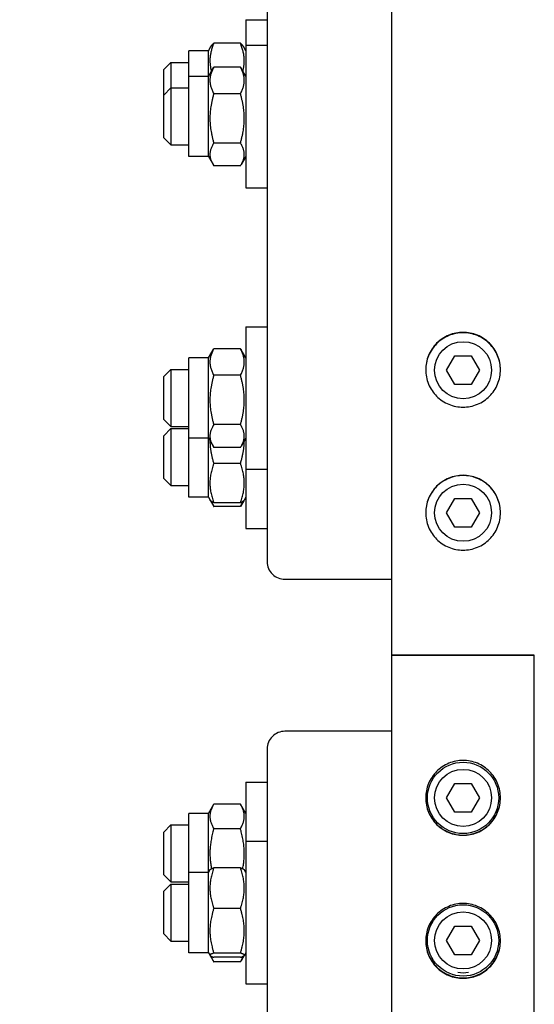
# Model space of a CAD drawing. Units: millimetres. Extents: x 544 to 7315, y 68 to 9534.
# Drawn here: x 1603 to 1748, y 2301 to 2578 of the extents above; entities that cross this region are included whole.
import ezdxf

# ---------------------------------------------------------------- set-up
doc = ezdxf.new("R2010")
doc.units = ezdxf.units.MM
doc.header["$LTSCALE"] = 35
doc.layers.add('Dimensions(Hillmar_metric)', color=7, linetype='Continuous', lineweight=13)
doc.layers.add('Visible Edges(Hillmar_metric)', color=7, linetype='Continuous', lineweight=25)
doc.styles.add('Hillmar_metric_Dimensions', font='arial.ttf')
doc.dimstyles.new('DEFAULT-ISO-Method 1b-Hillmar_metric', dxfattribs={"dimscale": 35, "dimtxt": 2, "dimasz": 2.5, "dimexe": 1, "dimexo": 1, "dimgap": 0.25, "dimtad": 1, "dimtih": 1, "dimtoh": 1, "dimrnd": 1e-08, "dimdsep": 46, "dimtxsty": 'Hillmar_metric_Dimensions', "dimcen": 0.09, "dimdle": 8, "dimclrd": 7, "dimclre": 7, "dimclrt": 7, "dimazin": 2, "dimtfac": 0.75, "dimtmove": 0, "dimatfit": 3, "dimfxl": 1, "dimtolj": 1, "dimlwd": 9, "dimlwe": 9, "dimarcsym": 0})

# ---------------------------------------------------------------- blocks, each defined once
blk = doc.blocks.new('*D24')
at = {"layer": 'Defpoints', "color": 0, "linetype": 'Continuous', "transparency": 16777216}
for p in [(1406.48, 3197.73), (1754.52, 3197.73), (1748.57, 1599.23)]:
    blk.add_point(p, dxfattribs=at)
at = {"layer": 'Dimensions(Hillmar_metric)', "color": 7, "linetype": 'Continuous', "lineweight": 9, "transparency": 16777216}
for p, q in [((1719.52, 3197.73), (1371.48, 3197.73)), ((1406.48, 3110.23), (1406.48, 2442.34)), ((1406.48, 1686.73), (1406.48, 2354.61)), ((1713.57, 1599.23), (1371.48, 1599.23))]:
    blk.add_line(p, q, dxfattribs=at)
at = {"layer": 'Dimensions(Hillmar_metric)', "color": 7, "linetype": 'Continuous', "transparency": 16777216}
for points in [[(1391.9, 3110.23), (1421.07, 3110.23), (1406.48, 3197.73)], [(1391.9, 1686.73), (1421.07, 1686.73), (1406.48, 1599.23)]]:
    blk.add_solid(points, dxfattribs=at)
at = {"layer": 'Dimensions(Hillmar_metric)', "color": 7, "linetype": 'Continuous', "lineweight": 13, "transparency": 16777216, "insert": (1406.48, 2398.48), "char_height": 70, "attachment_point": 5, "style": 'Hillmar_metric_Dimensions'}
blk.add_mtext('\\A1; \\fArial|b0|i0;\\H70.2310;A', dxfattribs=at)
blk = doc.blocks.new('*D25')
at = {"layer": 'Defpoints', "color": 0, "linetype": 'Continuous', "transparency": 16777216}
for p in [(1252.37, 3977.32), (1711.77, 3977.32), (1711.77, 1106.23)]:
    blk.add_point(p, dxfattribs=at)
at = {"layer": 'Dimensions(Hillmar_metric)', "color": 7, "linetype": 'Continuous', "lineweight": 9, "transparency": 16777216}
for p, q in [((1676.77, 3977.32), (1217.37, 3977.32)), ((1252.37, 3889.82), (1252.37, 2445.92)), ((1252.37, 1193.73), (1252.37, 2358.19)), ((1676.77, 1106.23), (1217.37, 1106.23))]:
    blk.add_line(p, q, dxfattribs=at)
at = {"layer": 'Dimensions(Hillmar_metric)', "color": 7, "linetype": 'Continuous', "transparency": 16777216}
for points in [[(1237.79, 3889.82), (1266.96, 3889.82), (1252.37, 3977.32)], [(1237.79, 1193.73), (1266.96, 1193.73), (1252.37, 1106.23)]]:
    blk.add_solid(points, dxfattribs=at)
at = {"layer": 'Dimensions(Hillmar_metric)', "color": 7, "linetype": 'Continuous', "lineweight": 13, "transparency": 16777216, "insert": (1252.37, 2402.05), "char_height": 70, "attachment_point": 5, "style": 'Hillmar_metric_Dimensions'}
blk.add_mtext('\\A1; \\fArial|b0|i0;\\H70.2310;B', dxfattribs=at)

msp = doc.modelspace()

# ---------------------------------------------------------------- linework, layer by layer
at = {"layer": 'Visible Edges(Hillmar_metric)'}
for p, q in [((1707.5684, 2399.2283), (1707.5684, 3673.0481)), ((1672.5684, 2754.5762), (1672.5684, 2425.4588)), ((1666.5684, 2577.5658), (1666.5684, 2570.4233)), ((1666.5684, 2577.5658), (1672.5684, 2577.5658)), ((1656.0684, 2568.8158), (1656.7509, 2569.998)), ((1665.0635, 2570.9595), (1657.5732, 2570.9595)), ((1666.5684, 2568.8158), (1665.8858, 2569.998)), ((1666.5684, 2570.4233), (1666.5684, 2530.4233)), ((1666.5684, 2570.4233), (1672.5684, 2570.4233)), ((1650.5684, 2561.6733), (1650.5684, 2568.8158)), ((1656.0684, 2568.8158), (1650.5684, 2568.8158)), ((1656.0684, 2561.6733), (1656.0684, 2568.8158)), ((1643.5684, 2563.5658), (1645.5684, 2565.5658)), ((1645.5684, 2565.5658), (1645.5684, 2558.4233)), ((1645.5684, 2565.5658), (1650.5684, 2565.5658)), ((1656.0684, 2561.6733), (1657.3757, 2563.9378)), ((1665.0635, 2564.2653), (1657.5732, 2564.2653)), ((1666.5684, 2561.6733), (1665.261, 2563.9378)), ((1643.5684, 2556.4233), (1643.5684, 2563.5658)), ((1650.5684, 2539.1733), (1650.5684, 2561.6733)), ((1656.0684, 2561.6733), (1650.5684, 2561.6733)), ((1656.0684, 2539.1733), (1656.0684, 2561.6733)), ((1643.5684, 2556.4233), (1645.5684, 2558.4233)), ((1645.5684, 2558.4233), (1645.5684, 2542.4233)), ((1645.5684, 2558.4233), (1650.5684, 2558.4233)), ((1643.5684, 2544.4233), (1643.5684, 2556.4233)), ((1665.0635, 2556.7968), (1657.5732, 2556.7968)), ((1643.5684, 2544.4233), (1645.5684, 2542.4233)), ((1645.5684, 2542.4233), (1650.5684, 2542.4233)), ((1665.0635, 2542.9548), (1657.5732, 2542.9548)), ((1656.0684, 2539.1733), (1650.5684, 2539.1733)), ((1656.0684, 2539.1733), (1657.3757, 2536.9088)), ((1666.5684, 2539.1733), (1665.261, 2536.9088)), ((1665.0635, 2536.5813), (1657.5732, 2536.5813)), ((1666.5684, 2530.4233), (1672.5684, 2530.4233)), ((1666.5684, 2491.4117), (1666.5684, 2451.4117)), ((1666.5684, 2491.4117), (1672.5684, 2491.4117)), ((1656.0684, 2482.6617), (1657.3757, 2484.9262)), ((1665.0635, 2485.2537), (1657.5732, 2485.2537)), ((1666.5684, 2482.6617), (1665.261, 2484.9262)), ((1650.5684, 2460.1617), (1650.5684, 2482.6617)), ((1656.0684, 2482.6617), (1650.5684, 2482.6617)), ((1656.0684, 2460.1617), (1656.0684, 2482.6617)), ((1722.9495, 2479.2283), (1725.2589, 2483.2283)), ((1725.2589, 2483.2283), (1729.8778, 2483.2283)), ((1729.8778, 2483.2283), (1732.1872, 2479.2283)), ((1643.5684, 2477.4117), (1645.5684, 2479.4117)), ((1645.5684, 2479.4117), (1645.5684, 2463.4117)), ((1645.5684, 2479.4117), (1650.5684, 2479.4117)), ((1725.2589, 2475.2283), (1722.9495, 2479.2283)), ((1732.1872, 2479.2283), (1729.8778, 2475.2283)), ((1643.5684, 2465.4117), (1643.5684, 2477.4117)), ((1665.0635, 2477.7852), (1657.5732, 2477.7852)), ((1729.8778, 2475.2283), (1725.2589, 2475.2283)), ((1643.5684, 2465.4117), (1645.5684, 2463.4117)), ((1643.5684, 2460.829), (1645.5684, 2462.829)), ((1645.5684, 2463.4117), (1650.5684, 2463.4117)), ((1645.5684, 2462.829), (1645.5684, 2446.829)), ((1645.5684, 2462.829), (1650.5684, 2462.829)), ((1665.0635, 2463.9432), (1657.5732, 2463.9432)), ((1643.5684, 2448.829), (1643.5684, 2460.829)), ((1656.0684, 2460.1617), (1650.5684, 2460.1617)), ((1650.5684, 2443.579), (1650.5684, 2460.1617)), ((1656.0684, 2460.1617), (1657.3757, 2457.8972)), ((1656.0684, 2443.579), (1656.0684, 2460.1617)), ((1666.5684, 2460.1617), (1665.261, 2457.8972)), ((1665.0635, 2457.5697), (1657.5732, 2457.5697)), ((1665.0635, 2453.0567), (1657.5732, 2453.0567)), ((1666.5684, 2451.4117), (1672.5684, 2451.4117)), ((1666.5684, 2451.4117), (1666.5684, 2434.829)), ((1643.5684, 2448.829), (1645.5684, 2446.829)), ((1645.5684, 2446.829), (1650.5684, 2446.829)), ((1656.0684, 2443.579), (1650.5684, 2443.579)), ((1656.0684, 2443.579), (1656.5587, 2442.7297)), ((1656.5587, 2442.7297), (1657.561, 2440.9937)), ((1666.078, 2442.7297), (1665.0757, 2440.9937)), ((1666.5684, 2443.579), (1666.078, 2442.7297)), ((1722.9495, 2439.2283), (1725.2589, 2443.2283)), ((1725.2589, 2443.2283), (1729.8778, 2443.2283)), ((1729.8778, 2443.2283), (1732.1872, 2439.2283)), ((1665.0635, 2442.0415), (1657.5732, 2442.0415)), ((1665.0635, 2440.9727), (1657.5732, 2440.9727)), ((1725.2589, 2435.2283), (1722.9495, 2439.2283)), ((1732.1872, 2439.2283), (1729.8778, 2435.2283)), ((1666.5684, 2434.829), (1672.5684, 2434.829)), ((1729.8778, 2435.2283), (1725.2589, 2435.2283)), ((1677.5684, 2420.5549), (1707.5684, 2420.5549)), ((1711.7684, 2399.2283), (1707.5684, 2399.2283)), ((1707.5684, 1450.8039), (1707.5684, 2399.2283)), ((1707.5684, 2399.2283), (1711.7684, 2399.2283)), ((1711.7684, 2399.2283), (1743.3684, 2399.2283)), ((1743.3684, 2399.2283), (1711.7684, 2399.2283)), ((1747.5684, 2399.2283), (1743.3684, 2399.2283)), ((1743.3684, 2399.2283), (1747.5684, 2399.2283)), ((1747.5684, 1450.8039), (1747.5684, 2399.2283)), ((1707.5684, 2377.9017), (1677.5684, 2377.9017)), ((1672.5684, 2372.9978), (1672.5684, 2043.8804)), ((1666.5684, 2363.6276), (1666.5684, 2347.0449)), ((1666.5684, 2363.6276), (1672.5684, 2363.6276)), ((1722.9495, 2359.2283), (1725.2589, 2363.2283)), ((1725.2589, 2363.2283), (1729.8778, 2363.2283)), ((1729.8778, 2363.2283), (1732.1872, 2359.2283)), ((1725.2589, 2355.2283), (1722.9495, 2359.2283)), ((1732.1872, 2359.2283), (1729.8778, 2355.2283)), ((1656.0684, 2354.8776), (1657.561, 2357.4629)), ((1665.0635, 2357.4839), (1657.5732, 2357.4839)), ((1666.5684, 2354.8776), (1665.0757, 2357.4629)), ((1650.5684, 2338.2949), (1650.5684, 2354.8776)), ((1656.0684, 2354.8776), (1650.5684, 2354.8776)), ((1656.0684, 2338.2949), (1656.0684, 2354.8776)), ((1729.8778, 2355.2283), (1725.2589, 2355.2283)), ((1643.5684, 2349.6276), (1645.5684, 2351.6276)), ((1645.5684, 2351.6276), (1645.5684, 2335.6276)), ((1645.5684, 2351.6276), (1650.5684, 2351.6276)), ((1643.5684, 2337.6276), (1643.5684, 2349.6276)), ((1665.0635, 2350.5875), (1657.5732, 2350.5875)), ((1666.5684, 2347.0449), (1666.5684, 2307.0449)), ((1666.5684, 2347.0449), (1672.5684, 2347.0449)), ((1643.5684, 2337.6276), (1645.5684, 2335.6276)), ((1650.5684, 2315.7949), (1650.5684, 2338.2949)), ((1656.0684, 2338.2949), (1650.5684, 2338.2949)), ((1656.0684, 2338.2949), (1656.5266, 2339.0886)), ((1656.0684, 2315.7949), (1656.0684, 2338.2949)), ((1665.0635, 2339.5913), (1657.5732, 2339.5913)), ((1666.5684, 2338.2949), (1666.1101, 2339.0886)), ((1643.5684, 2333.0449), (1645.5684, 2335.0449)), ((1645.5684, 2335.6276), (1650.5684, 2335.6276)), ((1645.5684, 2335.0449), (1645.5684, 2319.0449)), ((1645.5684, 2335.0449), (1650.5684, 2335.0449)), ((1643.5684, 2321.0449), (1643.5684, 2333.0449)), ((1665.0635, 2328.2248), (1657.5732, 2328.2248)), ((1643.5684, 2321.0449), (1645.5684, 2319.0449)), ((1722.9495, 2319.2283), (1725.2589, 2323.2283)), ((1725.2589, 2323.2283), (1729.8778, 2323.2283)), ((1729.8778, 2323.2283), (1732.1872, 2319.2283)), ((1645.5684, 2319.0449), (1650.5684, 2319.0449)), ((1725.2589, 2315.2283), (1722.9495, 2319.2283)), ((1732.1872, 2319.2283), (1729.8778, 2315.2283)), ((1656.0684, 2315.7949), (1650.5684, 2315.7949)), ((1656.0684, 2315.7949), (1656.5266, 2315.0011)), ((1665.0635, 2315.6784), (1657.5732, 2315.6784)), ((1666.5684, 2315.7949), (1666.1101, 2315.0011)), ((1729.8778, 2315.2283), (1725.2589, 2315.2283)), ((1656.5266, 2315.0011), (1657.3757, 2313.5304)), ((1665.0635, 2314.4985), (1657.5732, 2314.4985)), ((1665.0635, 2313.2029), (1657.5732, 2313.2029)), ((1666.1101, 2315.0011), (1665.261, 2313.5304)), ((1666.5684, 2307.0449), (1672.5684, 2307.0449))]:
    msp.add_line(p, q, dxfattribs=at)
for centre, radius in [((1727.5684, 2479.2283), 8), ((1727.5684, 2439.2283), 8), ((1727.5684, 2359.2283), 10), ((1727.5684, 2359.2283), 8), ((1727.5684, 2319.2283), 10), ((1727.5684, 2319.2283), 8)]:
    msp.add_circle(centre, radius, dxfattribs=at)
msp.add_arc((1727.5684, 2319.2283), 9.05, 260.540424, 279.459576, dxfattribs=at)
for centre, start_param, end_param in [((1677.5684, 2425.4588), 0, 1.57079633), ((1677.5684, 2372.9978), 4.71238898, 6.28318531)]:
    msp.add_ellipse(centre, major_axis=(-5, 0), ratio=0.98078528, start_param=start_param, end_param=end_param, dxfattribs=at)
for points, weights in [([(1657.5732, 2570.9595), (1655.9011, 2566.8746), (1656.9088, 2563.1289)], [1, 1.12613693287, 1.04657935426]), ([(1656.7509, 2569.998), (1657.0134, 2570.4527), (1657.5732, 2570.9595)], [1.05829372935, 1.03895719056, 1]), ([(1665.0635, 2570.9595), (1665.6233, 2570.4527), (1665.8858, 2569.998)], [1, 1.03895719056, 1.05829372935]), ([(1665.7279, 2563.1289), (1666.7356, 2566.8746), (1665.0635, 2570.9595)], [1.04657935426, 1.12613693287, 1]), ([(1657.5732, 2564.2653), (1655.5732, 2560.531), (1657.5732, 2556.7968)], [1, 1.15470053838, 1]), ([(1657.3757, 2563.9378), (1657.4691, 2564.0995), (1657.5732, 2564.2653)], [1.01340146673, 1.0070192157, 1]), ([(1665.0635, 2564.2653), (1665.1676, 2564.0995), (1665.261, 2563.9378)], [1, 1.0070192157, 1.01340146673]), ([(1665.0635, 2556.7968), (1667.0635, 2560.531), (1665.0635, 2564.2653)], [1, 1.15470053838, 1]), ([(1657.5732, 2556.7968), (1655.5732, 2549.8758), (1657.5732, 2542.9548)], [1, 1.15470053838, 1]), ([(1665.0635, 2542.9548), (1667.0635, 2549.8758), (1665.0635, 2556.7968)], [1, 1.15470053838, 1]), ([(1657.5732, 2542.9548), (1655.5732, 2539.7681), (1657.5732, 2536.5813)], [1, 1.15470053838, 1]), ([(1665.0635, 2536.5813), (1667.0635, 2539.7681), (1665.0635, 2542.9548)], [1, 1.15470053838, 1]), ([(1657.5732, 2485.2537), (1655.5732, 2481.5194), (1657.5732, 2477.7852)], [1, 1.15470053838, 1]), ([(1657.3757, 2484.9262), (1657.4691, 2485.0879), (1657.5732, 2485.2537)], [1.01340146673, 1.0070192157, 1]), ([(1665.0635, 2485.2537), (1665.1676, 2485.0879), (1665.261, 2484.9262)], [1, 1.0070192157, 1.01340146673]), ([(1665.0635, 2477.7852), (1667.0635, 2481.5194), (1665.0635, 2485.2537)], [1, 1.15470053838, 1]), ([(1657.5732, 2477.7852), (1655.5732, 2470.8642), (1657.5732, 2463.9432)], [1, 1.15470053838, 1]), ([(1665.0635, 2463.9432), (1667.0635, 2470.8642), (1665.0635, 2477.7852)], [1, 1.15470053838, 1]), ([(1657.5732, 2463.9432), (1655.5732, 2460.7565), (1657.5732, 2457.5697)], [1, 1.15470053838, 1]), ([(1665.0635, 2457.5697), (1667.0635, 2460.7565), (1665.0635, 2463.9432)], [1, 1.15470053838, 1]), ([(1656.5014, 2459.4117), (1656.5079, 2456.4623), (1657.5732, 2453.0567)], [1.07734694737, 1.07684337338, 1]), ([(1665.0635, 2453.0567), (1666.1288, 2456.4623), (1666.1353, 2459.4117)], [1, 1.07684337338, 1.07734694737]), ([(1657.5732, 2453.0567), (1655.5732, 2447.5491), (1657.5732, 2442.0415)], [1, 1.15470053838, 1]), ([(1665.0635, 2442.0415), (1667.0635, 2447.5491), (1665.0635, 2453.0567)], [1, 1.15470053838, 1]), ([(1657.5732, 2442.0415), (1656.744, 2442.4089), (1656.5587, 2442.7297)], [1, 1.058812702, 1.07290760337]), ([(1656.8896, 2442.4066), (1657.1427, 2441.7216), (1657.5732, 2440.9727)], [1.04798360707, 1.02968981158, 1]), ([(1666.078, 2442.7297), (1665.8927, 2442.4089), (1665.0635, 2442.0415)], [1.07290760337, 1.058812702, 1]), ([(1665.0635, 2440.9727), (1665.494, 2441.7216), (1665.7471, 2442.4066)], [1, 1.02968981158, 1.04798360707]), ([(1657.5732, 2440.9727), (1657.5671, 2440.9832), (1657.561, 2440.9937)], [1, 1.0004088471, 1.00081553318]), ([(1665.0757, 2440.9937), (1665.0696, 2440.9832), (1665.0635, 2440.9727)], [1.00081553318, 1.0004088471, 1]), ([(1657.5732, 2357.4839), (1655.5732, 2354.0357), (1657.5732, 2350.5875)], [1, 1.15470053838, 1]), ([(1665.0635, 2350.5875), (1667.0635, 2354.0357), (1665.0635, 2357.4839)], [1, 1.15470053838, 1]), ([(1657.5732, 2350.5875), (1655.8859, 2344.7427), (1656.9313, 2339.3668)], [1, 1.12742712252, 1.0449303272]), ([(1665.7054, 2339.3668), (1666.7508, 2344.7427), (1665.0635, 2350.5875)], [1.0449303272, 1.12742712252, 1]), ([(1657.5732, 2339.5913), (1655.5732, 2333.908), (1657.5732, 2328.2248)], [1, 1.15470053838, 1]), ([(1656.5266, 2339.0886), (1656.6616, 2339.3224), (1657.5732, 2339.5913)], [1.07539013696, 1.06503699362, 1]), ([(1665.0635, 2339.5913), (1665.9751, 2339.3224), (1666.1101, 2339.0886)], [1, 1.06503699362, 1.07539013696]), ([(1665.0635, 2328.2248), (1667.0635, 2333.908), (1665.0635, 2339.5913)], [1, 1.15470053838, 1]), ([(1657.5732, 2328.2248), (1655.5732, 2321.9516), (1657.5732, 2315.6784)], [1, 1.15470053838, 1]), ([(1665.0635, 2315.6784), (1667.0635, 2321.9516), (1665.0635, 2328.2248)], [1, 1.15470053838, 1]), ([(1657.5732, 2315.6784), (1655.5732, 2315.0885), (1657.5732, 2314.4985)], [1, 1.15470053838, 1]), ([(1665.0635, 2314.4985), (1667.0635, 2315.0885), (1665.0635, 2315.6784)], [1, 1.15470053838, 1]), ([(1656.7855, 2314.7929), (1657.0484, 2314.039), (1657.5732, 2313.2029)], [1.05570565701, 1.03643307747, 1]), ([(1665.0635, 2313.2029), (1665.5883, 2314.039), (1665.8512, 2314.7929)], [1, 1.03643307747, 1.05570565701])]:
    msp.add_rational_spline(points, weights, degree=2, dxfattribs=at)
for points, knots in [([(1727.5684, 2489.8426), (1728.8868, 2489.8426), (1730.293, 2489.5794), (1732.88, 2488.5089), (1734.0607, 2487.7016), (1735.9252, 2485.8389), (1736.7333, 2484.6593), (1737.8049, 2482.0746), (1738.0684, 2480.6695), (1738.0684, 2478.0348), (1737.8049, 2476.6296), (1736.7333, 2474.0445), (1735.9252, 2472.8646), (1734.0607, 2471.0013), (1732.88, 2470.1937), (1730.293, 2469.1228), (1728.8868, 2468.8594), (1726.2499, 2468.8594), (1724.8437, 2469.1228), (1722.2567, 2470.1937), (1721.076, 2471.0013), (1719.2115, 2472.8646), (1718.4034, 2474.0445), (1717.3318, 2476.6296), (1717.0684, 2478.0348), (1717.0684, 2480.6695), (1717.3318, 2482.0746), (1718.4034, 2484.6593), (1719.2115, 2485.8389), (1721.076, 2487.7016), (1722.2567, 2488.5089), (1724.8437, 2489.5794), (1726.2499, 2489.8426), (1727.5684, 2489.8426)], [0, 0, 0, 0, 0.39552181, 0.39552181, 0.79104361, 0.79104361, 1.18656537, 1.18656537, 1.58208712, 1.58208712, 1.97760899, 1.97760899, 2.37313086, 2.37313086, 2.76865268, 2.76865268, 3.1641745, 3.1641745, 3.55969631, 3.55969631, 3.95521813, 3.95521813, 4.35074, 4.35074, 4.74626187, 4.74626187, 5.14178362, 5.14178362, 5.53730538, 5.53730538, 5.93282719, 5.93282719, 6.32834899, 6.32834899, 6.32834899, 6.32834899]), ([(1727.5684, 2489.7222), (1726.2499, 2489.7222), (1724.8437, 2489.459), (1722.2567, 2488.3885), (1721.076, 2487.5812), (1719.2115, 2485.7185), (1718.4034, 2484.5389), (1717.34, 2481.9738), (1717.0764, 2480.5918), (1717.0685, 2479.2919)], [0, 0, 0, 0, 0.39552181, 0.39552181, 0.79104362, 0.79104362, 1.18656537, 1.18656537, 1.57606857, 1.57606857, 1.57606857, 1.57606857]), ([(1738.0682, 2479.2919), (1738.0603, 2480.5918), (1737.7967, 2481.9738), (1736.7333, 2484.5389), (1735.9252, 2485.7185), (1734.0607, 2487.5812), (1732.88, 2488.3885), (1730.293, 2489.459), (1728.8868, 2489.7222), (1727.5684, 2489.7222)], [4.75228046, 4.75228046, 4.75228046, 4.75228046, 5.14178365, 5.14178365, 5.53730541, 5.53730541, 5.93282722, 5.93282722, 6.32834903, 6.32834903, 6.32834903, 6.32834903]), ([(1727.5684, 2449.7257), (1728.8868, 2449.7257), (1730.293, 2449.4623), (1732.88, 2448.391), (1734.0607, 2447.5832), (1735.9252, 2445.7192), (1736.7333, 2444.5388), (1737.8049, 2441.9524), (1738.0684, 2440.5465), (1738.0684, 2437.9102), (1737.8049, 2436.5042), (1736.7333, 2433.9176), (1735.9252, 2432.7371), (1734.0607, 2430.8728), (1732.88, 2430.0648), (1730.293, 2428.9933), (1728.8868, 2428.7299), (1726.2499, 2428.7299), (1724.8437, 2428.9933), (1722.2567, 2430.0648), (1721.076, 2430.8728), (1719.2115, 2432.7371), (1718.4034, 2433.9176), (1717.3318, 2436.5042), (1717.0684, 2437.9102), (1717.0684, 2440.5465), (1717.3318, 2441.9524), (1718.4034, 2444.5388), (1719.2115, 2445.7192), (1721.076, 2447.5832), (1722.2567, 2448.391), (1724.8437, 2449.4623), (1726.2499, 2449.7257), (1727.5684, 2449.7257)], [0, 0, 0, 0, 0.39552181, 0.39552181, 0.79104361, 0.79104361, 1.18656537, 1.18656537, 1.58208712, 1.58208712, 1.97760899, 1.97760899, 2.37313086, 2.37313086, 2.76865268, 2.76865268, 3.1641745, 3.1641745, 3.55969631, 3.55969631, 3.95521813, 3.95521813, 4.35074, 4.35074, 4.74626187, 4.74626187, 5.14178362, 5.14178362, 5.53730538, 5.53730538, 5.93282719, 5.93282719, 6.32834899, 6.32834899, 6.32834899, 6.32834899]), ([(1727.5684, 2449.6655), (1726.2499, 2449.6655), (1724.8437, 2449.4021), (1722.2567, 2448.3308), (1721.076, 2447.523), (1719.2115, 2445.659), (1718.4034, 2444.4786), (1717.3359, 2441.9021), (1717.0724, 2440.5077), (1717.0684, 2439.1982)], [0, 0, 0, 0, 0.39552181, 0.39552181, 0.79104362, 0.79104362, 1.18656537, 1.18656537, 1.57907756, 1.57907756, 1.57907756, 1.57907756]), ([(1738.0683, 2439.1982), (1738.0643, 2440.5077), (1737.8008, 2441.9021), (1736.7333, 2444.4786), (1735.9252, 2445.659), (1734.0607, 2447.523), (1732.88, 2448.3308), (1730.293, 2449.4021), (1728.8868, 2449.6655), (1727.5684, 2449.6655)], [4.74927147, 4.74927147, 4.74927147, 4.74927147, 5.14178365, 5.14178365, 5.53730541, 5.53730541, 5.93282722, 5.93282722, 6.32834903, 6.32834903, 6.32834903, 6.32834903]), ([(1727.5684, 2348.7309), (1726.2499, 2348.7309), (1724.8437, 2348.9943), (1722.2567, 2350.0656), (1721.076, 2350.8734), (1719.2115, 2352.7374), (1718.4034, 2353.9178), (1717.3318, 2356.5042), (1717.0684, 2357.9101), (1717.0684, 2360.5464), (1717.3318, 2361.9524), (1718.4034, 2364.539), (1719.2115, 2365.7196), (1721.076, 2367.5838), (1722.2567, 2368.3918), (1724.8437, 2369.4633), (1726.2499, 2369.7267), (1728.8868, 2369.7267), (1730.293, 2369.4633), (1732.88, 2368.3918), (1734.0607, 2367.5838), (1735.9252, 2365.7196), (1736.7333, 2364.539), (1737.8049, 2361.9524), (1738.0684, 2360.5464), (1738.0684, 2357.9101), (1737.8049, 2356.5042), (1736.7333, 2353.9178), (1735.9252, 2352.7374), (1734.0607, 2350.8734), (1732.88, 2350.0656), (1730.293, 2348.9943), (1728.8868, 2348.7309), (1727.5684, 2348.7309)], [0, 0, 0, 0, 0.39552181, 0.39552181, 0.79104361, 0.79104361, 1.18656537, 1.18656537, 1.58208712, 1.58208712, 1.97760899, 1.97760899, 2.37313086, 2.37313086, 2.76865268, 2.76865268, 3.1641745, 3.1641745, 3.55969631, 3.55969631, 3.95521813, 3.95521813, 4.35074, 4.35074, 4.74626187, 4.74626187, 5.14178362, 5.14178362, 5.53730538, 5.53730538, 5.93282719, 5.93282719, 6.32834899, 6.32834899, 6.32834899, 6.32834899]), ([(1717.0684, 2359.2584), (1717.0724, 2357.949), (1717.3359, 2356.5545), (1718.4034, 2353.978), (1719.2115, 2352.7976), (1721.076, 2350.9336), (1722.2567, 2350.1258), (1724.8437, 2349.0545), (1726.2499, 2348.7911), (1727.5684, 2348.7911)], [4.74927147, 4.74927147, 4.74927147, 4.74927147, 5.14178365, 5.14178365, 5.53730541, 5.53730541, 5.93282722, 5.93282722, 6.32834903, 6.32834903, 6.32834903, 6.32834903]), ([(1727.5684, 2348.7911), (1728.8868, 2348.7911), (1730.293, 2349.0545), (1732.88, 2350.1258), (1734.0607, 2350.9336), (1735.9252, 2352.7976), (1736.7333, 2353.978), (1737.8008, 2356.5545), (1738.0643, 2357.949), (1738.0683, 2359.2584)], [0, 0, 0, 0, 0.39552181, 0.39552181, 0.79104362, 0.79104362, 1.18656537, 1.18656537, 1.57907756, 1.57907756, 1.57907756, 1.57907756]), ([(1727.5684, 2308.614), (1726.2499, 2308.614), (1724.8437, 2308.8772), (1722.2567, 2309.9477), (1721.076, 2310.755), (1719.2115, 2312.6177), (1718.4034, 2313.7973), (1717.3318, 2316.382), (1717.0684, 2317.7871), (1717.0684, 2320.4218), (1717.3318, 2321.827), (1718.4034, 2324.4122), (1719.2115, 2325.5921), (1721.076, 2327.4553), (1722.2567, 2328.2629), (1724.8437, 2329.3338), (1726.2499, 2329.5972), (1728.8868, 2329.5972), (1730.293, 2329.3338), (1732.88, 2328.2629), (1734.0607, 2327.4553), (1735.9252, 2325.5921), (1736.7333, 2324.4122), (1737.8049, 2321.827), (1738.0684, 2320.4218), (1738.0684, 2317.7871), (1737.8049, 2316.382), (1736.7333, 2313.7973), (1735.9252, 2312.6177), (1734.0607, 2310.755), (1732.88, 2309.9477), (1730.293, 2308.8772), (1728.8868, 2308.614), (1727.5684, 2308.614)], [0, 0, 0, 0, 0.39552181, 0.39552181, 0.79104361, 0.79104361, 1.18656537, 1.18656537, 1.58208712, 1.58208712, 1.97760899, 1.97760899, 2.37313086, 2.37313086, 2.76865268, 2.76865268, 3.1641745, 3.1641745, 3.55969631, 3.55969631, 3.95521813, 3.95521813, 4.35074, 4.35074, 4.74626187, 4.74626187, 5.14178362, 5.14178362, 5.53730538, 5.53730538, 5.93282719, 5.93282719, 6.32834899, 6.32834899, 6.32834899, 6.32834899]), ([(1717.0685, 2319.1647), (1717.0764, 2317.8648), (1717.34, 2316.4828), (1718.4034, 2313.9177), (1719.2115, 2312.7381), (1721.076, 2310.8754), (1722.2567, 2310.0681), (1724.8437, 2308.9976), (1726.2499, 2308.7344), (1727.5684, 2308.7344)], [4.75228046, 4.75228046, 4.75228046, 4.75228046, 5.14178365, 5.14178365, 5.53730541, 5.53730541, 5.93282722, 5.93282722, 6.32834903, 6.32834903, 6.32834903, 6.32834903]), ([(1727.5684, 2308.7344), (1728.8868, 2308.7344), (1730.293, 2308.9976), (1732.88, 2310.0681), (1734.0607, 2310.8754), (1735.9252, 2312.7381), (1736.7333, 2313.9177), (1737.7967, 2316.4828), (1738.0603, 2317.8648), (1738.0682, 2319.1647)], [0, 0, 0, 0, 0.39552181, 0.39552181, 0.79104362, 0.79104362, 1.18656537, 1.18656537, 1.57606857, 1.57606857, 1.57606857, 1.57606857])]:
    msp.add_open_spline(points, degree=3, knots=knots, dxfattribs=at)

# ---------------------------------------------------------------- dimensions: what is measured, and where the dimension line sits
at = {"layer": 'Dimensions(Hillmar_metric)', "color": 7, "linetype": 'Continuous', "lineweight": 13}
for base, p1, p2, text, override, picture, middle in [((1252.3727, 3977.3224), (1711.7684, 1106.2338), (1711.7684, 3977.3224), ' \\fArial|b0|i0;\\H70.2310;B', {"dimgap": 0.25, "dimdec": 2, "dimlfac": 1.3932, "dimtol": 0, "dimlim": 0, "dimtp": 0, "dimtm": 0, "dimtdec": 2, "dimtofl": 0, "dimatfit": 1}, '*D25', (1252.3727, 2402.0524)), ((1406.4834, 3197.7295), (1748.5684, 1599.2283), (1754.5184, 3197.7295), ' \\fArial|b0|i0;\\H70.2310;A', {"dimgap": 0.25, "dimdec": 2, "dimtol": 0, "dimlim": 0, "dimtp": 0, "dimtm": 0, "dimtdec": 2, "dimtofl": 0, "dimatfit": 1}, '*D24', (1406.4834, 2398.4789))]:
    dim = msp.add_linear_dim(base=base, p1=p1, p2=p2, angle=90, text=text, dimstyle='DEFAULT-ISO-Method 1b-Hillmar_metric', override=override, dxfattribs=at)
    dim.commit()
    dim.dimension.update_dxf_attribs({"geometry": picture, "text_midpoint": middle, "dimtype": 160})

doc.saveas('drawing.dxf')
